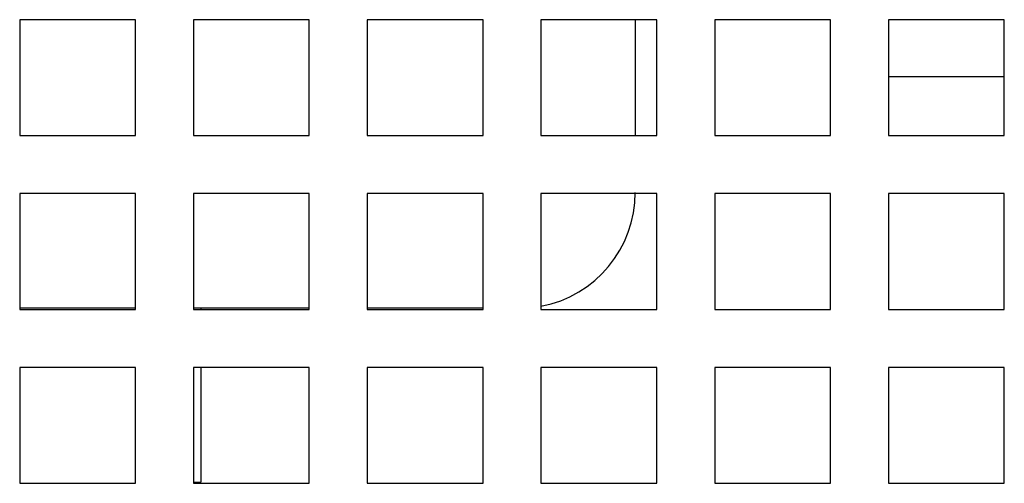
# Model space of a CAD drawing. Units: millimetres. Extents: x 12581 to 17564, y 771 to 15381.
# Drawn here: x 14817 to 14902, y 13632 to 13672 of the extents above; entities that cross this region are included whole.
import ezdxf

# ---------------------------------------------------------------- set-up
doc = ezdxf.new("R2010")
doc.units = ezdxf.units.MM

msp = doc.modelspace()

# ---------------------------------------------------------------- linework, layer by layer
at = {"color": 0}
for p, q in [((14827.414, 13672.405), (14817.414, 13672.405)), ((14817.414, 13672.405), (14817.414, 13662.405)), ((14827.414, 13662.405), (14827.414, 13672.405)), ((14842.414, 13672.405), (14832.414, 13672.405)), ((14832.414, 13672.405), (14832.414, 13662.405)), ((14842.414, 13662.405), (14842.414, 13672.405)), ((14857.414, 13672.405), (14847.414, 13672.405)), ((14847.414, 13672.405), (14847.414, 13662.405)), ((14857.414, 13662.405), (14857.414, 13672.405)), ((14872.414, 13672.405), (14862.414, 13672.405)), ((14862.414, 13672.405), (14862.414, 13662.405)), ((14870.559, 13672.405), (14870.559, 13662.405)), ((14872.414, 13662.405), (14872.414, 13672.405)), ((14887.414, 13672.405), (14877.414, 13672.405)), ((14877.414, 13672.405), (14877.414, 13662.405)), ((14887.414, 13662.405), (14887.414, 13672.405)), ((14902.414, 13672.405), (14892.414, 13672.405)), ((14892.414, 13672.405), (14892.414, 13662.405)), ((14902.414, 13662.405), (14902.414, 13672.405)), ((14892.414, 13667.505), (14902.414, 13667.505)), ((14817.414, 13662.405), (14827.414, 13662.405)), ((14832.414, 13662.405), (14842.414, 13662.405)), ((14847.414, 13662.405), (14857.414, 13662.405)), ((14862.414, 13662.405), (14872.414, 13662.405)), ((14877.414, 13662.405), (14887.414, 13662.405)), ((14892.414, 13662.405), (14902.414, 13662.405)), ((14827.414, 13657.405), (14817.414, 13657.405)), ((14817.414, 13657.405), (14817.414, 13647.405)), ((14827.414, 13647.405), (14827.414, 13657.405)), ((14842.414, 13657.405), (14832.414, 13657.405)), ((14832.414, 13657.405), (14832.414, 13647.405)), ((14842.414, 13647.405), (14842.414, 13657.405)), ((14857.414, 13657.405), (14847.414, 13657.405)), ((14847.414, 13657.405), (14847.414, 13647.405)), ((14857.414, 13647.405), (14857.414, 13657.405)), ((14872.414, 13657.405), (14862.414, 13657.405)), ((14862.414, 13657.405), (14862.414, 13647.405)), ((14872.414, 13647.405), (14872.414, 13657.405)), ((14887.414, 13657.405), (14877.414, 13657.405)), ((14877.414, 13657.405), (14877.414, 13647.405)), ((14887.414, 13647.405), (14887.414, 13657.405)), ((14902.414, 13657.405), (14892.414, 13657.405)), ((14892.414, 13657.405), (14892.414, 13647.405)), ((14902.414, 13647.405), (14902.414, 13657.405)), ((14827.414, 13647.505), (14817.414, 13647.505)), ((14817.414, 13647.405), (14827.414, 13647.405)), ((14842.414, 13647.505), (14832.414, 13647.505)), ((14832.414, 13647.405), (14842.414, 13647.405)), ((14833.059, 13647.505), (14833.059, 13647.405)), ((14857.414, 13647.505), (14847.414, 13647.505)), ((14847.414, 13647.405), (14857.414, 13647.405)), ((14862.414, 13647.405), (14872.414, 13647.405)), ((14877.414, 13647.405), (14887.414, 13647.405)), ((14892.414, 13647.405), (14902.414, 13647.405)), ((14827.414, 13642.405), (14817.414, 13642.405)), ((14817.414, 13642.405), (14817.414, 13632.405)), ((14827.414, 13632.405), (14827.414, 13642.405)), ((14842.414, 13642.405), (14832.414, 13642.405)), ((14832.414, 13642.405), (14832.414, 13632.405)), ((14833.059, 13642.405), (14833.059, 13632.505)), ((14842.414, 13632.405), (14842.414, 13642.405)), ((14857.414, 13642.405), (14847.414, 13642.405)), ((14847.414, 13642.405), (14847.414, 13632.405)), ((14857.414, 13632.405), (14857.414, 13642.405)), ((14872.414, 13642.405), (14862.414, 13642.405)), ((14862.414, 13642.405), (14862.414, 13632.405)), ((14872.414, 13632.405), (14872.414, 13642.405)), ((14887.414, 13642.405), (14877.414, 13642.405)), ((14877.414, 13642.405), (14877.414, 13632.405)), ((14887.414, 13632.405), (14887.414, 13642.405)), ((14902.414, 13642.405), (14892.414, 13642.405)), ((14892.414, 13642.405), (14892.414, 13632.405)), ((14902.414, 13632.405), (14902.414, 13642.405)), ((14817.414, 13632.405), (14827.414, 13632.405)), ((14832.414, 13632.505), (14833.059, 13632.505)), ((14832.414, 13632.405), (14842.414, 13632.405)), ((14847.414, 13632.405), (14857.414, 13632.405)), ((14862.414, 13632.405), (14872.414, 13632.405)), ((14877.414, 13632.405), (14887.414, 13632.405)), ((14892.414, 13632.405), (14902.414, 13632.405))]:
    msp.add_line(p, q, dxfattribs=at)
msp.add_arc((14860.559, 13657.505), 10, 280.68981, 0, dxfattribs=at)

doc.saveas('drawing.dxf')
